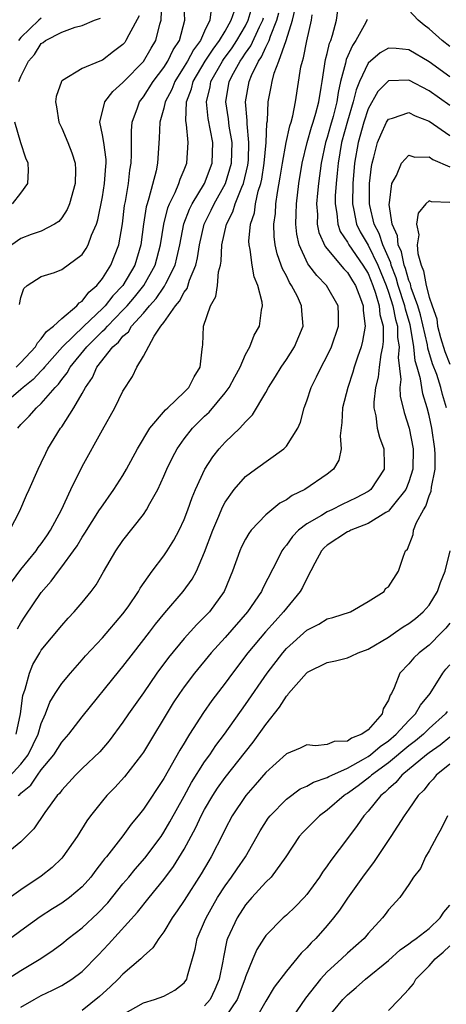
# Model space of a CAD drawing. Units: inches. Extents: x 2631000 to 2634000, y 1503000 to 1506000.
# Drawn here: x 2631065 to 2631107, y 1503517 to 1503613 of the extents above; entities that cross this region are included whole.
import ezdxf

# ---------------------------------------------------------------- set-up
doc = ezdxf.new("R2010")
doc.units = ezdxf.units.IN
doc.header["$MEASUREMENT"] = 0
doc.layers.add('LD26311503_2ft', color=4, linetype='Continuous')

msp = doc.modelspace()

# ---------------------------------------------------------------- linework, layer by layer
at = {"layer": 'LD26311503_2ft'}
for points, elevation in [([(2631063.912, 1503563), (2631064.904, 1503564.904), (2631065.563, 1503566.437), (2631065.828, 1503567), (2631066.706, 1503569), (2631067, 1503569.605), (2631067.433, 1503570.567), (2631067.648, 1503571), (2631068.884, 1503573), (2631069, 1503573.15), (2631070.2, 1503575), (2631071, 1503576.404), (2631071.315, 1503577), (2631072.005, 1503577.995), (2631072.426, 1503579), (2631074.002, 1503581), (2631074.546, 1503581.454), (2631075, 1503582.041), (2631075.532, 1503582.468), (2631075.833, 1503583), (2631077, 1503584.293), (2631077.591, 1503585), (2631078.264, 1503585.736), (2631079, 1503586.846), (2631079.073, 1503586.927), (2631079.195, 1503587.194), (2631080.1, 1503589), (2631080.284, 1503589.716), (2631080.558, 1503591), (2631080.966, 1503593.034), (2631081.511, 1503594.489), (2631081.764, 1503595), (2631082.97, 1503597), (2631083.743, 1503599), (2631083.806, 1503601), (2631083.355, 1503603.355), (2631083.172, 1503605), (2631083.527, 1503606.473), (2631083.612, 1503607), (2631084.748, 1503609), (2631084.847, 1503609.153), (2631085.701, 1503610.299), (2631086.155, 1503611), (2631087, 1503612.456), (2631087.271, 1503613), (2631087.834, 1503615)], 9026), ([(2631064.544, 1503579), (2631065, 1503579.465), (2631066.428, 1503581), (2631066.617, 1503581.383), (2631067, 1503581.757), (2631067.51, 1503582.49), (2631068.192, 1503583), (2631069, 1503583.77), (2631070.467, 1503585), (2631070.7, 1503585.3), (2631071, 1503585.463), (2631071.654, 1503586.346), (2631072.444, 1503587), (2631073, 1503587.692), (2631073.822, 1503589), (2631074.591, 1503591), (2631074.945, 1503593.056), (2631075.158, 1503594.842), (2631075.237, 1503595.237), (2631075.527, 1503597), (2631075.681, 1503598.319), (2631075.8, 1503599), (2631075.849, 1503599.849), (2631075.831, 1503602.169), (2631075.897, 1503603), (2631076.419, 1503604.418), (2631076.607, 1503605), (2631077, 1503605.489), (2631077.954, 1503607), (2631079, 1503608.375), (2631079.391, 1503609), (2631079.914, 1503610.086), (2631080.53, 1503611), (2631081.058, 1503613), (2631080.965, 1503615)], 9032), ([(2631064.854, 1503585.146), (2631065, 1503585.834), (2631065.291, 1503586.709), (2631065.614, 1503587), (2631067, 1503587.875), (2631068.281, 1503588.281), (2631069, 1503588.554), (2631071, 1503590.037), (2631071.388, 1503590.612), (2631071.6, 1503591), (2631071.917, 1503591.917), (2631072.401, 1503593), (2631072.551, 1503593.449), (2631073, 1503595.701), (2631073.205, 1503597), (2631073.31, 1503598.69), (2631073.349, 1503599), (2631073.347, 1503599.347), (2631073.121, 1503601), (2631073, 1503601.767), (2631072.735, 1503603), (2631073.214, 1503605), (2631073.999, 1503606.001), (2631075, 1503606.89), (2631075.087, 1503607), (2631077, 1503608.961), (2631077.75, 1503610.25), (2631078.215, 1503611), (2631078.616, 1503612.616), (2631078.741, 1503613), (2631078.792, 1503614.792)], 9034), ([(2631083.656, 1503614.344), (2631083.514, 1503613), (2631083, 1503611.944), (2631082.591, 1503611), (2631081.896, 1503610.104), (2631081.313, 1503609), (2631081, 1503608.464), (2631080.064, 1503607), (2631079.778, 1503606.222), (2631079.134, 1503605), (2631079, 1503604.388), (2631078.619, 1503603), (2631078.56, 1503601.44), (2631078.387, 1503599), (2631078.237, 1503598.236), (2631077.545, 1503595.545), (2631077.354, 1503595), (2631077.277, 1503594.723), (2631077.015, 1503593), (2631076.753, 1503591), (2631076.158, 1503589), (2631074.978, 1503587), (2631074.013, 1503585.987), (2631073.247, 1503585), (2631073, 1503584.748), (2631071.151, 1503583), (2631069.091, 1503581), (2631067.308, 1503579), (2631067.18, 1503578.82), (2631067, 1503578.647), (2631066.206, 1503577.794), (2631065.208, 1503577), (2631065, 1503576.809), (2631062.866, 1503575)], 9030), ([(2631064.532, 1503543), (2631064.957, 1503545), (2631065.207, 1503546.794), (2631065.415, 1503547.416), (2631065.835, 1503549), (2631066.166, 1503549.834), (2631066.844, 1503551), (2631067, 1503551.251), (2631069, 1503553.675), (2631069.628, 1503554.372), (2631070.23, 1503555), (2631071, 1503555.916), (2631071.885, 1503557), (2631072.358, 1503557.641), (2631073.081, 1503558.919), (2631074.306, 1503561), (2631075, 1503561.999), (2631077, 1503564.561), (2631077.305, 1503565), (2631077.627, 1503565.628), (2631078.406, 1503567), (2631079, 1503568.316), (2631079.283, 1503569), (2631079.852, 1503570.148), (2631080.304, 1503571), (2631081, 1503571.967), (2631081.801, 1503573), (2631082.394, 1503573.606), (2631083, 1503574.189), (2631083.426, 1503574.574), (2631085, 1503576.475), (2631085.391, 1503577), (2631085.941, 1503578.059), (2631086.463, 1503579), (2631087, 1503580.238), (2631087.418, 1503581), (2631087.858, 1503582.142), (2631088.367, 1503583), (2631088.577, 1503584.577), (2631088.661, 1503585), (2631088.641, 1503585.359), (2631088.215, 1503587), (2631087.841, 1503587.841), (2631087.659, 1503589), (2631087.467, 1503590.533), (2631087.351, 1503591), (2631087.339, 1503591.338), (2631087.493, 1503593), (2631087.878, 1503594.122), (2631087.991, 1503595), (2631088.248, 1503596.248), (2631088.492, 1503597), (2631088.586, 1503597.414), (2631088.831, 1503599), (2631089.025, 1503601), (2631089.105, 1503602.895), (2631089.155, 1503603.155), (2631089.234, 1503605), (2631089.519, 1503606.48), (2631089.597, 1503607), (2631089.804, 1503607.804), (2631090.274, 1503609), (2631090.972, 1503611), (2631091.604, 1503613), (2631091.871, 1503614.129)], 9020), ([(2631064.688, 1503573), (2631065, 1503573.356), (2631065.827, 1503574.173), (2631066.514, 1503575), (2631067, 1503575.44), (2631068.349, 1503577), (2631068.68, 1503577.32), (2631069, 1503577.769), (2631069.549, 1503578.451), (2631069.834, 1503579), (2631071.46, 1503581), (2631072.246, 1503581.754), (2631073, 1503582.514), (2631073.265, 1503582.735), (2631073.47, 1503583), (2631075, 1503584.565), (2631075.4, 1503585), (2631076.138, 1503585.862), (2631077.048, 1503587), (2631078.158, 1503589), (2631078.676, 1503591), (2631078.989, 1503593.011), (2631079.392, 1503594.608), (2631079.553, 1503595), (2631080.11, 1503596.11), (2631080.48, 1503597), (2631080.59, 1503597.41), (2631081, 1503598.338), (2631081.178, 1503598.822), (2631081.267, 1503599), (2631081.391, 1503601), (2631081.21, 1503602.79), (2631081.145, 1503603.145), (2631081.232, 1503605), (2631081.716, 1503606.284), (2631081.874, 1503607), (2631083.051, 1503609), (2631083.819, 1503610.181), (2631084.458, 1503611), (2631085, 1503611.927), (2631085.596, 1503613), (2631085.922, 1503613.922)], 9028), ([(2631064.727, 1503537), (2631064.891, 1503537.109), (2631065, 1503537.229), (2631065.989, 1503538.01), (2631066.629, 1503539), (2631067, 1503539.51), (2631068.218, 1503541), (2631069, 1503542.232), (2631069.689, 1503543), (2631071, 1503544.718), (2631074.701, 1503549.299), (2631075, 1503549.65), (2631076.033, 1503551), (2631077.607, 1503553), (2631078.201, 1503553.799), (2631079.095, 1503554.905), (2631080.902, 1503557), (2631081.788, 1503558.212), (2631082.205, 1503559), (2631083, 1503560.843), (2631083.789, 1503563), (2631084.375, 1503564.375), (2631084.733, 1503565.267), (2631085, 1503565.763), (2631085.882, 1503567), (2631087, 1503568.27), (2631087.977, 1503569), (2631090.76, 1503571), (2631091, 1503571.256), (2631092.129, 1503573), (2631092.396, 1503573.604), (2631092.746, 1503575), (2631093, 1503575.692), (2631093.427, 1503577), (2631093.963, 1503578.037), (2631094.409, 1503579), (2631095, 1503580.088), (2631095.423, 1503581), (2631096.124, 1503583), (2631096.107, 1503584.107), (2631096.073, 1503585), (2631094.944, 1503587), (2631093.973, 1503587.973), (2631093.218, 1503589), (2631093.116, 1503589.116), (2631092.247, 1503591), (2631092.024, 1503592.023), (2631091.922, 1503593), (2631091.979, 1503594.021), (2631091.991, 1503595), (2631092.231, 1503597), (2631092.559, 1503599), (2631093.041, 1503601), (2631093.469, 1503602.531), (2631093.628, 1503603), (2631093.898, 1503603.898), (2631094.173, 1503605), (2631094.418, 1503606.417), (2631094.494, 1503607), (2631094.842, 1503609.158), (2631095, 1503609.741), (2631095.236, 1503610.764), (2631095.343, 1503611), (2631095.527, 1503611.527), (2631095.912, 1503613), (2631096.029, 1503613.971)], 9016), ([(2631107, 1503610.42), (2631106.251, 1503611), (2631105, 1503612.165), (2631104.514, 1503612.514), (2631103.917, 1503613), (2631103, 1503613.997)], 9014), ([(2631098.912, 1503613.087), (2631098.892, 1503613), (2631098.793, 1503612.793), (2631097.816, 1503611), (2631097.47, 1503610.53), (2631096.848, 1503609.153), (2631096.779, 1503608.779), (2631096.313, 1503607), (2631096.068, 1503605.933), (2631095.94, 1503605), (2631095.575, 1503603.575), (2631095.327, 1503602.673), (2631095, 1503601.518), (2631094.832, 1503601), (2631094.408, 1503599), (2631094.142, 1503597), (2631094.041, 1503596.041), (2631093.955, 1503595), (2631094.038, 1503593.962), (2631094.026, 1503593), (2631094.186, 1503592.187), (2631094.818, 1503590.818), (2631096.638, 1503588.638), (2631097, 1503588.278), (2631097.468, 1503587.468), (2631097.763, 1503587), (2631098.272, 1503585.728), (2631098.53, 1503585), (2631098.534, 1503584.534), (2631098.732, 1503583), (2631098.465, 1503581.535), (2631098.318, 1503581), (2631097.958, 1503579.958), (2631097.652, 1503579), (2631097.514, 1503578.486), (2631097.03, 1503577), (2631096.507, 1503575), (2631096.439, 1503573.561), (2631096.266, 1503572.266), (2631096.382, 1503571), (2631096.133, 1503569.867), (2631095.61, 1503569), (2631095, 1503568.517), (2631092.823, 1503567), (2631091.582, 1503566.418), (2631091, 1503565.983), (2631090.35, 1503565.65), (2631089, 1503564.529), (2631087.555, 1503563), (2631087.313, 1503562.687), (2631087, 1503562.131), (2631086.614, 1503561.386), (2631086.452, 1503561), (2631085.737, 1503559), (2631084.918, 1503557), (2631083.461, 1503555), (2631083, 1503554.509), (2631082.234, 1503553.766), (2631081, 1503552.395), (2631079.462, 1503550.538), (2631078.322, 1503549), (2631077, 1503547.08), (2631075.534, 1503545), (2631075, 1503544.201), (2631073.638, 1503542.362), (2631072.72, 1503541.28), (2631071, 1503539.659), (2631070.336, 1503539), (2631069, 1503537.542), (2631068.785, 1503537.215), (2631068.557, 1503537), (2631067.336, 1503535.336), (2631066.262, 1503533.738), (2631065, 1503532.463), (2631063.203, 1503531)], 9014), ([(2631063.54, 1503538.459), (2631065, 1503540.079), (2631065.707, 1503541), (2631066.683, 1503543), (2631067, 1503544.065), (2631067.421, 1503545), (2631067.838, 1503546.162), (2631068.366, 1503547), (2631069, 1503547.971), (2631069.845, 1503549), (2631071, 1503550.298), (2631071.32, 1503550.68), (2631073, 1503552.47), (2631075, 1503554.797), (2631075.5, 1503555.5), (2631076.508, 1503557), (2631076.68, 1503557.32), (2631077.872, 1503559), (2631079, 1503560.499), (2631079.334, 1503561), (2631079.974, 1503562.026), (2631080.498, 1503563), (2631081, 1503564.045), (2631081.365, 1503565), (2631081.778, 1503566.222), (2631082.104, 1503567), (2631083.016, 1503569), (2631083.788, 1503570.212), (2631084.437, 1503571), (2631085, 1503571.631), (2631086.437, 1503573), (2631087, 1503573.631), (2631087.686, 1503574.314), (2631089, 1503576.507), (2631089.262, 1503577), (2631089.939, 1503578.061), (2631090.493, 1503579), (2631091, 1503579.751), (2631091.784, 1503581), (2631092.636, 1503583), (2631092.508, 1503584.508), (2631092.497, 1503585), (2631092.084, 1503585.916), (2631091.521, 1503587), (2631091.302, 1503587.302), (2631091, 1503587.942), (2631090.622, 1503588.622), (2631090.508, 1503589), (2631090.103, 1503590.103), (2631089.908, 1503591), (2631089.814, 1503591.813), (2631089.778, 1503593), (2631089.929, 1503594.071), (2631089.978, 1503595), (2631090.12, 1503596.12), (2631090.399, 1503597.601), (2631090.62, 1503599), (2631090.998, 1503601.002), (2631091.337, 1503602.663), (2631091.46, 1503603), (2631091.645, 1503603.645), (2631091.898, 1503605), (2631092.43, 1503608.43), (2631092.567, 1503609), (2631092.689, 1503609.311), (2631093.008, 1503610.992), (2631093.468, 1503613), (2631093.522, 1503613.522)], 9018), ([(2631064.084, 1503557.916), (2631065, 1503559.163), (2631066.494, 1503561), (2631066.695, 1503561.305), (2631067, 1503561.689), (2631067.547, 1503562.453), (2631067.917, 1503563), (2631068.964, 1503565), (2631069.883, 1503567), (2631071, 1503569.239), (2631073, 1503572.863), (2631074.205, 1503575), (2631075, 1503576.653), (2631075.931, 1503578.069), (2631076.372, 1503579), (2631077, 1503580.069), (2631078.045, 1503582.045), (2631078.711, 1503583), (2631079, 1503583.37), (2631080.133, 1503585), (2631080.544, 1503585.456), (2631081, 1503586.357), (2631081.286, 1503586.714), (2631081.529, 1503587.529), (2631082.136, 1503589), (2631082.304, 1503589.696), (2631082.5, 1503591), (2631082.967, 1503593), (2631083.633, 1503594.367), (2631083.924, 1503595), (2631085.057, 1503597), (2631085.638, 1503599), (2631085.681, 1503601), (2631085.395, 1503602.605), (2631085.327, 1503603.327), (2631085.058, 1503605), (2631085.403, 1503607), (2631085.825, 1503607.825), (2631086.475, 1503609), (2631086.698, 1503609.302), (2631087, 1503609.768), (2631087.517, 1503610.483), (2631088.366, 1503612.366), (2631088.682, 1503613), (2631088.753, 1503613.247)], 9024), ([(2631076.572, 1503613.428), (2631075.558, 1503611.558), (2631075.295, 1503611), (2631075.167, 1503610.833), (2631075, 1503610.627), (2631074.064, 1503609.936), (2631073, 1503609.097), (2631072.724, 1503609), (2631071, 1503608.278), (2631069.09, 1503607.09), (2631069, 1503607.049), (2631068.963, 1503607), (2631068.458, 1503605.541), (2631068.396, 1503605), (2631068.503, 1503604.503), (2631068.731, 1503603), (2631069, 1503602.425), (2631069.61, 1503601), (2631069.987, 1503599.987), (2631070.313, 1503599), (2631070.338, 1503598.338), (2631070.327, 1503597), (2631069.773, 1503595), (2631069.549, 1503594.451), (2631069, 1503593.622), (2631068.72, 1503593.28), (2631068.301, 1503593), (2631067, 1503592.334), (2631065.998, 1503591.998), (2631065, 1503591.609), (2631064.115, 1503591)], 9036), ([(2631064.667, 1503553.333), (2631065, 1503553.919), (2631065.414, 1503554.586), (2631067, 1503556.916), (2631067.981, 1503558.019), (2631068.674, 1503559), (2631069, 1503559.408), (2631070.17, 1503561), (2631070.511, 1503561.489), (2631071, 1503562.325), (2631071.275, 1503562.725), (2631072.711, 1503565), (2631072.815, 1503565.185), (2631074.119, 1503567), (2631075, 1503568.385), (2631075.353, 1503569), (2631076.409, 1503571), (2631077.638, 1503573), (2631079.18, 1503574.82), (2631079.388, 1503575), (2631081, 1503576.532), (2631081.458, 1503577), (2631081.957, 1503578.043), (2631082.565, 1503579), (2631082.763, 1503580.763), (2631082.778, 1503581), (2631082.809, 1503581.191), (2631082.879, 1503583), (2631083.557, 1503585), (2631084.091, 1503585.909), (2631084.254, 1503587), (2631084.352, 1503588.352), (2631084.536, 1503589), (2631084.613, 1503589.387), (2631084.692, 1503591), (2631085.137, 1503593), (2631085.768, 1503594.232), (2631085.995, 1503595), (2631086.634, 1503596.634), (2631086.807, 1503597), (2631087.221, 1503598.779), (2631087.282, 1503599.282), (2631087.339, 1503601), (2631087.148, 1503602.852), (2631087.159, 1503603.159), (2631086.988, 1503605), (2631087.344, 1503607), (2631087.575, 1503607.575), (2631088.277, 1503609), (2631088.58, 1503609.42), (2631089, 1503610.357), (2631089.31, 1503611), (2631089.444, 1503611.444), (2631090.084, 1503613), (2631090.28, 1503613.72)], 9022), ([(2631067, 1503613.201), (2631066.772, 1503613), (2631065, 1503611.298), (2631064.777, 1503611)], 9040), ([(2631064.789, 1503607), (2631065, 1503607.49), (2631065.732, 1503609), (2631066.344, 1503609.656), (2631067, 1503610.711), (2631067.177, 1503610.823), (2631067.396, 1503611), (2631069, 1503611.822), (2631070.321, 1503612.321), (2631071, 1503612.47), (2631072.216, 1503613), (2631072.787, 1503613.213)], 9038), ([(2631107, 1503607.464), (2631105, 1503608.914), (2631103, 1503610.087), (2631101.773, 1503610.227), (2631101, 1503610.278), (2631100.192, 1503609.809), (2631099, 1503608.801), (2631098.155, 1503607), (2631097.824, 1503606.176), (2631097.562, 1503605), (2631097, 1503603.108), (2631096.419, 1503601), (2631096.075, 1503599), (2631095.991, 1503598.009), (2631095.879, 1503597), (2631095.795, 1503595.795), (2631095.775, 1503595), (2631095.956, 1503594.044), (2631096.041, 1503593), (2631096.288, 1503592.288), (2631097, 1503591.246), (2631097.127, 1503591), (2631098.498, 1503589), (2631099, 1503588.177), (2631099.482, 1503587), (2631099.745, 1503586.255), (2631100.105, 1503585), (2631100.168, 1503584.168), (2631100.475, 1503583), (2631100.493, 1503581.507), (2631100.418, 1503581), (2631100.243, 1503580.243), (2631100.077, 1503579), (2631099.983, 1503578.017), (2631099.728, 1503577), (2631099.56, 1503575.56), (2631099.583, 1503575), (2631099.771, 1503574.229), (2631099.906, 1503573), (2631100.125, 1503572.125), (2631100.539, 1503571), (2631100.585, 1503569.415), (2631100.581, 1503569), (2631099.271, 1503567), (2631099.126, 1503566.874), (2631099, 1503566.793), (2631097.825, 1503566.175), (2631096.473, 1503565.527), (2631095.446, 1503565), (2631095, 1503564.795), (2631094.453, 1503564.453), (2631093, 1503563.619), (2631092.192, 1503563), (2631091.601, 1503562.399), (2631091, 1503561.549), (2631090.74, 1503561.26), (2631090.574, 1503561), (2631090.162, 1503560.162), (2631088.688, 1503557.312), (2631088.558, 1503557), (2631087.2, 1503555), (2631085, 1503552.486), (2631083.639, 1503551), (2631081.996, 1503549), (2631081, 1503547.672), (2631080.526, 1503547), (2631079.926, 1503546.074), (2631077, 1503541.249), (2631076.83, 1503541), (2631075.16, 1503538.84), (2631074.204, 1503537.796), (2631073.428, 1503537), (2631073, 1503536.49), (2631071.822, 1503535), (2631071.474, 1503534.527), (2631070.505, 1503533), (2631069.119, 1503531), (2631069, 1503530.867), (2631068.058, 1503529.942), (2631067, 1503529.11), (2631065, 1503527.747), (2631063.386, 1503526.614)], 9012), ([(2631107, 1503604.631), (2631105, 1503606.074), (2631103, 1503607.121), (2631101, 1503607.061), (2631099.976, 1503606.024), (2631099, 1503604.302), (2631098.578, 1503603), (2631098.02, 1503601), (2631097.682, 1503599), (2631097.508, 1503597), (2631097.472, 1503595), (2631097.61, 1503594.39), (2631097.876, 1503593), (2631098.244, 1503592.244), (2631099, 1503590.94), (2631099.966, 1503589), (2631100.27, 1503588.27), (2631100.768, 1503587), (2631101, 1503586.342), (2631101.435, 1503585), (2631101.681, 1503583.681), (2631101.878, 1503583), (2631101.889, 1503581.889), (2631102.045, 1503581), (2631101.948, 1503579.948), (2631102.206, 1503577.794), (2631102.126, 1503577), (2631102.154, 1503576.154), (2631102.54, 1503574.541), (2631103.029, 1503573), (2631103.407, 1503571), (2631103.377, 1503569), (2631103, 1503567.757), (2631102.703, 1503567), (2631101.481, 1503565.481), (2631101.116, 1503565), (2631101, 1503564.879), (2631100.749, 1503564.749), (2631099, 1503563.68), (2631097.313, 1503563), (2631097.12, 1503562.88), (2631097, 1503562.837), (2631095, 1503561.535), (2631094.707, 1503561.293), (2631094.435, 1503561), (2631093.777, 1503559.777), (2631093, 1503558.286), (2631092.597, 1503557.403), (2631092.367, 1503557), (2631091, 1503555.371), (2631090.721, 1503555), (2631089.897, 1503554.103), (2631088.957, 1503553.043), (2631087.242, 1503551), (2631085.711, 1503549), (2631085, 1503548.019), (2631083.696, 1503546.304), (2631082.871, 1503545.129), (2631081.521, 1503543), (2631081.309, 1503542.691), (2631081, 1503542.148), (2631080.564, 1503541.436), (2631079, 1503538.684), (2631077, 1503535.65), (2631076.484, 1503535), (2631075.808, 1503534.193), (2631075, 1503533.053), (2631073.374, 1503531), (2631073.196, 1503530.804), (2631073, 1503530.522), (2631072.326, 1503529.674), (2631071.842, 1503529), (2631071, 1503528.046), (2631069.75, 1503527), (2631069, 1503526.462), (2631068.098, 1503525.902), (2631066.894, 1503525.106), (2631065, 1503523.722), (2631063.982, 1503523)], 9010), ([(2631063.27, 1503518.73), (2631065, 1503519.859), (2631066.96, 1503521.04), (2631068.162, 1503521.839), (2631069, 1503522.47), (2631069.63, 1503523), (2631071, 1503524.043), (2631072.524, 1503525.476), (2631073.504, 1503526.495), (2631075, 1503528.335), (2631075.567, 1503529), (2631076.21, 1503529.79), (2631077.153, 1503530.847), (2631078.733, 1503533), (2631079, 1503533.394), (2631079.591, 1503534.409), (2631081, 1503536.947), (2631081.716, 1503538.284), (2631083, 1503540.291), (2631083.509, 1503541), (2631084.099, 1503541.902), (2631084.936, 1503543), (2631087, 1503545.912), (2631089.112, 1503549), (2631090.649, 1503551), (2631091, 1503551.4), (2631093, 1503553.22), (2631094.19, 1503553.81), (2631095, 1503554.317), (2631095.561, 1503554.439), (2631097.292, 1503555), (2631099, 1503556.014), (2631100.571, 1503557), (2631100.719, 1503557.281), (2631101, 1503557.467), (2631102.001, 1503559), (2631102.463, 1503560.462), (2631102.683, 1503561), (2631102.857, 1503561.143), (2631103.41, 1503562.59), (2631103.467, 1503563), (2631103.754, 1503563.754), (2631104.422, 1503565), (2631104.647, 1503565.353), (2631105, 1503566.392), (2631105.179, 1503566.821), (2631105.216, 1503567.216), (2631105.573, 1503569), (2631105.582, 1503570.418), (2631105.54, 1503571), (2631105.256, 1503573), (2631105, 1503574.239), (2631104.808, 1503575), (2631104.368, 1503576.368), (2631104.256, 1503577), (2631104.141, 1503577.859), (2631103.807, 1503579), (2631103.612, 1503579.612), (2631103.491, 1503581), (2631103.204, 1503582.796), (2631103.128, 1503583.127), (2631102.676, 1503584.676), (2631102.616, 1503585), (2631101.961, 1503587), (2631101.753, 1503587.753), (2631101.268, 1503589), (2631101.224, 1503589.224), (2631100.436, 1503591), (2631100.085, 1503592.085), (2631099.597, 1503593), (2631099.17, 1503594.831), (2631099.145, 1503595), (2631099.16, 1503597), (2631099.342, 1503598.658), (2631099.41, 1503599), (2631099.583, 1503599.582), (2631099.933, 1503601), (2631100.24, 1503601.76), (2631100.822, 1503603), (2631101, 1503603.297), (2631101.39, 1503603.39), (2631103, 1503603.97), (2631103.621, 1503603.622), (2631105, 1503603.104), (2631107, 1503601.716)], 9008), ([(2631064.167, 1503595), (2631065, 1503596.046), (2631065.693, 1503597), (2631065.736, 1503598.264), (2631065.713, 1503599), (2631065.495, 1503599.495), (2631064.985, 1503600.985), (2631064.407, 1503603)], 9038), ([(2631106.696, 1503575), (2631106.311, 1503576.311), (2631106.136, 1503577), (2631105.73, 1503578.27), (2631105.328, 1503579.328), (2631104.862, 1503580.862), (2631104.821, 1503581.179), (2631104.138, 1503584.137), (2631103.883, 1503585), (2631103.234, 1503586.766), (2631103.147, 1503587.147), (2631103, 1503587.483), (2631102.673, 1503588.673), (2631102.545, 1503589), (2631102.292, 1503590.292), (2631101.963, 1503591), (2631101.876, 1503591.876), (2631101.364, 1503593), (2631101.058, 1503594.941), (2631101.095, 1503595.095), (2631101.34, 1503597), (2631101.787, 1503597.787), (2631102.295, 1503599), (2631103, 1503599.768), (2631103.577, 1503599.577), (2631105, 1503599.618), (2631105.361, 1503599.361), (2631107, 1503598.631)], 9006), ([(2631107, 1503595.139), (2631105.215, 1503595.215), (2631105, 1503595.299), (2631104.649, 1503595), (2631103.898, 1503594.102), (2631103.748, 1503593), (2631103.981, 1503591.98), (2631103.821, 1503591), (2631103.881, 1503590.119), (2631104.202, 1503589), (2631104.445, 1503588.445), (2631104.703, 1503587), (2631105, 1503585.858), (2631105.279, 1503585), (2631105.727, 1503583.728), (2631105.81, 1503583), (2631106.11, 1503581.89), (2631106.512, 1503580.512), (2631107, 1503579.3)], 9004), ([(2631065, 1503516.244), (2631066.295, 1503517), (2631067, 1503517.393), (2631068.092, 1503517.908), (2631069, 1503518.378), (2631069.989, 1503519), (2631071, 1503519.767), (2631072.604, 1503521.396), (2631073.581, 1503522.419), (2631076.43, 1503525.571), (2631077.556, 1503527), (2631079, 1503528.763), (2631079.956, 1503530.044), (2631081, 1503531.748), (2631082.145, 1503533.855), (2631082.67, 1503535), (2631083, 1503535.623), (2631083.798, 1503537), (2631084.271, 1503537.729), (2631085, 1503538.756), (2631087, 1503541.294), (2631087.766, 1503542.234), (2631089, 1503543.974), (2631090.327, 1503545.673), (2631091, 1503546.757), (2631091.135, 1503546.865), (2631091.218, 1503547), (2631092.962, 1503549), (2631093, 1503549.039), (2631093.084, 1503549.084), (2631095, 1503550.051), (2631095.801, 1503550.199), (2631097, 1503550.504), (2631097.345, 1503550.655), (2631098.025, 1503551), (2631099, 1503551.355), (2631101, 1503552.534), (2631101.698, 1503553), (2631102.458, 1503553.542), (2631103, 1503553.873), (2631103.639, 1503554.36), (2631104.406, 1503555), (2631105, 1503555.665), (2631105.813, 1503557), (2631106.11, 1503557.89), (2631106.569, 1503559), (2631107.049, 1503561)], 9006), ([(2631107, 1503553.897), (2631106.608, 1503553.392), (2631106.237, 1503553), (2631105, 1503551.738), (2631104.025, 1503551), (2631103.503, 1503550.497), (2631103, 1503549.895), (2631102.112, 1503549), (2631101.568, 1503547.568), (2631101.286, 1503547), (2631101.162, 1503546.838), (2631101, 1503546.333), (2631100.49, 1503545.51), (2631100.388, 1503545), (2631099, 1503543.453), (2631098.402, 1503543), (2631097.375, 1503542.625), (2631097, 1503542.331), (2631095.692, 1503542.308), (2631095, 1503541.989), (2631093.863, 1503541.863), (2631093, 1503541.971), (2631092.35, 1503541.65), (2631091, 1503541.086), (2631089, 1503539.271), (2631087.962, 1503538.038), (2631087.025, 1503537), (2631085.695, 1503535), (2631085, 1503533.698), (2631084.781, 1503533.219), (2631083.643, 1503531), (2631083.396, 1503530.604), (2631082.666, 1503529.334), (2631081, 1503526.702), (2631080.317, 1503525.683), (2631079.831, 1503525), (2631079, 1503523.644), (2631078.509, 1503523), (2631077.93, 1503522.07), (2631077, 1503521.248), (2631076.886, 1503521.113), (2631076.761, 1503521), (2631075, 1503519.498), (2631074.519, 1503519), (2631073.739, 1503518.261), (2631072.689, 1503517.311), (2631071, 1503515.924)], 9004), ([(2631075, 1503515.524), (2631077, 1503516.693), (2631078.103, 1503517), (2631079, 1503517.325), (2631080.064, 1503517.936), (2631081, 1503518.639), (2631081.255, 1503519), (2631081.329, 1503519.328), (2631082.074, 1503521.926), (2631082.277, 1503523), (2631083, 1503524.643), (2631083.141, 1503525), (2631083.805, 1503526.195), (2631084.274, 1503527), (2631085, 1503528.137), (2631085.625, 1503529), (2631086.174, 1503529.826), (2631086.994, 1503531), (2631088.448, 1503533.552), (2631089.234, 1503534.766), (2631089.418, 1503535), (2631091, 1503536.637), (2631092.358, 1503537.642), (2631093, 1503537.911), (2631093.674, 1503538.326), (2631095, 1503538.753), (2631095.15, 1503538.85), (2631095.452, 1503539), (2631097, 1503539.678), (2631098.556, 1503540.556), (2631099, 1503540.824), (2631099.235, 1503541), (2631100.177, 1503541.823), (2631101, 1503542.376), (2631101.753, 1503543), (2631103, 1503544.353), (2631103.666, 1503545), (2631104.129, 1503545.871), (2631105.089, 1503547), (2631106.335, 1503549), (2631106.624, 1503549.376), (2631107, 1503549.817)], 9002), ([(2631106.755, 1503545.245), (2631106.581, 1503545), (2631105, 1503543.564), (2631104.421, 1503543), (2631103.648, 1503542.352), (2631103, 1503541.875), (2631101, 1503540.218), (2631099.348, 1503539), (2631099.178, 1503538.822), (2631098.051, 1503537.949), (2631097, 1503537.191), (2631096.872, 1503537.128), (2631096.676, 1503537), (2631095, 1503535.551), (2631094.238, 1503535), (2631092.615, 1503533.385), (2631092.273, 1503533), (2631090.935, 1503531), (2631089.522, 1503529), (2631089, 1503528.497), (2631087.613, 1503527), (2631087, 1503526.295), (2631086.169, 1503525), (2631085.251, 1503523), (2631085.185, 1503522.815), (2631084.836, 1503521.164), (2631084.775, 1503520.775), (2631084.436, 1503519), (2631084.004, 1503517.996), (2631083.527, 1503517), (2631083, 1503516.37)], 9000), ([(2631107, 1503542.711), (2631106.067, 1503541.934), (2631105, 1503541.2), (2631104.743, 1503541), (2631102.31, 1503539), (2631101.722, 1503538.278), (2631101, 1503537.671), (2631100.673, 1503537.327), (2631100.251, 1503537), (2631099, 1503535.455), (2631098.579, 1503535), (2631097.945, 1503534.055), (2631097, 1503532.785), (2631095.359, 1503530.641), (2631095, 1503530.096), (2631094.526, 1503529.474), (2631094.237, 1503529), (2631093, 1503527.295), (2631092.742, 1503527), (2631091.884, 1503526.116), (2631091, 1503525.262), (2631090.701, 1503525), (2631089, 1503523.284), (2631088.804, 1503523), (2631088.102, 1503521.898), (2631087.72, 1503521), (2631087, 1503519.218), (2631086.94, 1503519), (2631086.169, 1503517), (2631085, 1503515.259)], 8998), ([(2631107, 1503540.061), (2631105.69, 1503539), (2631105.384, 1503538.616), (2631105, 1503538.202), (2631104.469, 1503537.531), (2631103.907, 1503537), (2631103, 1503535.651), (2631102.541, 1503535), (2631101.241, 1503533), (2631099.548, 1503530.452), (2631099, 1503529.752), (2631098.457, 1503529), (2631097, 1503526.945), (2631096.221, 1503525.779), (2631095.621, 1503525), (2631095, 1503524.275), (2631093.878, 1503523), (2631093.436, 1503522.564), (2631093, 1503522.076), (2631092.445, 1503521.554), (2631091, 1503519.797), (2631089.8, 1503518.2), (2631089, 1503516.833), (2631087.958, 1503515)], 8996), ([(2631106.773, 1503535), (2631106.199, 1503533.801), (2631105.732, 1503533), (2631105, 1503531.589), (2631104.64, 1503531), (2631104.139, 1503529.862), (2631103.468, 1503529), (2631103, 1503528.283), (2631102.116, 1503527), (2631101, 1503525.8), (2631100.673, 1503525.327), (2631100.413, 1503525), (2631099, 1503523.462), (2631098.613, 1503523), (2631097, 1503521.558), (2631096.406, 1503521), (2631095, 1503519.73), (2631094.333, 1503519), (2631092.864, 1503517.136), (2631091.236, 1503514.764)], 8994), ([(2631095, 1503515.133), (2631096.548, 1503517), (2631096.76, 1503517.24), (2631097, 1503517.473), (2631097.829, 1503518.171), (2631098.763, 1503519), (2631101, 1503520.83), (2631102.137, 1503521.863), (2631103, 1503522.449), (2631103.301, 1503522.699), (2631103.727, 1503523), (2631105, 1503523.973), (2631106.076, 1503525), (2631106.426, 1503525.574), (2631107, 1503526.244)], 8992), ([(2631101, 1503515.93), (2631102.066, 1503517), (2631103, 1503518.015), (2631103.458, 1503518.542), (2631103.689, 1503519), (2631105, 1503520.311), (2631105.577, 1503521), (2631106.366, 1503521.634), (2631107, 1503522.282)], 8990)]:
    msp.add_lwpolyline(points, dxfattribs=dict(at, elevation=elevation))

doc.saveas('drawing.dxf')
